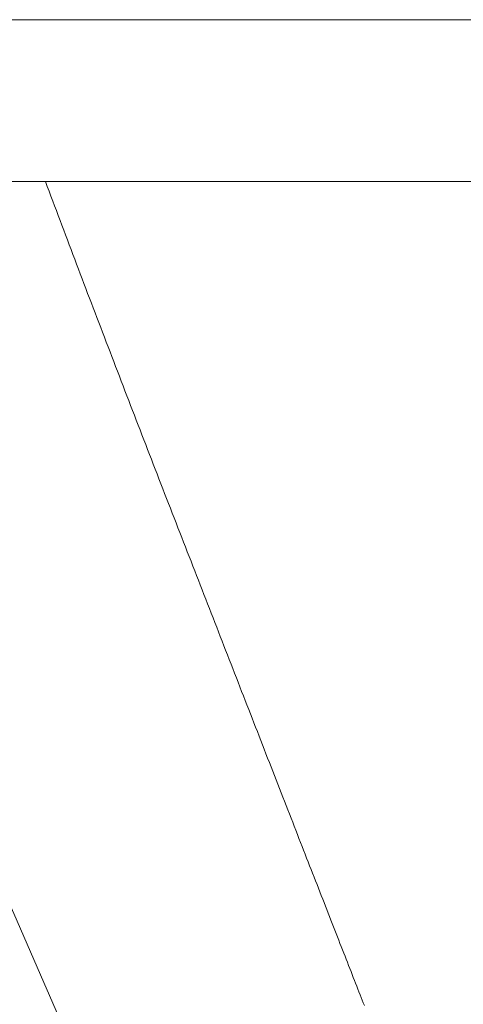
# Model space of a CAD drawing. Units: centimetres. Extents: x -931 to 645, y -260 to 574.
# Drawn here: x 113 to 120, y 559 to 574 of the extents above; entities that cross this region are included whole.
import ezdxf

# ---------------------------------------------------------------- set-up
doc = ezdxf.new("R2010")
doc.units = ezdxf.units.CM
doc.header["$LTSCALE"] = 127
doc.layers.add('Nessuna', color=7, linetype='Continuous', lineweight=0)

msp = doc.modelspace()

# ---------------------------------------------------------------- linework, layer by layer
at = {"layer": 'Nessuna', "color": 1, "linetype": 'Continuous', "lineweight": 0}
for p, q in [((103.098, 571.223), (113.219, 571.223)), ((113.219, 571.223), (113.247, 571.149)), ((113.247, 571.149), (113.275, 571.074)), ((113.275, 571.074), (113.303, 571)), ((113.303, 571), (113.331, 570.925)), ((113.331, 570.925), (113.359, 570.851)), ((113.359, 570.851), (113.387, 570.777)), ((113.387, 570.777), (113.415, 570.702)), ((113.415, 570.702), (113.443, 570.628)), ((113.443, 570.628), (113.471, 570.553)), ((113.471, 570.553), (113.499, 570.479)), ((113.499, 570.479), (113.527, 570.404)), ((113.527, 570.404), (113.555, 570.33)), ((113.555, 570.33), (113.584, 570.255)), ((113.584, 570.255), (113.612, 570.181)), ((113.612, 570.181), (113.64, 570.106)), ((113.64, 570.106), (113.668, 570.031)), ((113.668, 570.031), (113.696, 569.957)), ((113.696, 569.957), (113.725, 569.882)), ((113.725, 569.882), (113.753, 569.808)), ((113.753, 569.808), (113.781, 569.733)), ((113.781, 569.733), (113.81, 569.658)), ((113.81, 569.658), (113.838, 569.584)), ((113.838, 569.584), (113.866, 569.509)), ((113.866, 569.509), (113.895, 569.435)), ((113.895, 569.435), (113.923, 569.36)), ((113.923, 569.36), (113.952, 569.285)), ((113.952, 569.285), (113.98, 569.21)), ((113.98, 569.21), (114.009, 569.136)), ((114.009, 569.136), (114.037, 569.061)), ((114.037, 569.061), (114.066, 568.986)), ((114.066, 568.986), (114.094, 568.912)), ((114.094, 568.912), (114.123, 568.837)), ((114.123, 568.837), (114.151, 568.762)), ((114.151, 568.762), (114.18, 568.687)), ((119.326, 544.909), (108.985, 568.579)), ((114.18, 568.687), (114.209, 568.612)), ((114.209, 568.612), (114.237, 568.538)), ((114.237, 568.538), (114.266, 568.463)), ((114.266, 568.463), (114.294, 568.388)), ((114.294, 568.388), (114.323, 568.313)), ((114.323, 568.313), (114.352, 568.238)), ((114.352, 568.238), (114.381, 568.163)), ((114.381, 568.163), (114.409, 568.089)), ((114.409, 568.089), (114.438, 568.014)), ((114.438, 568.014), (114.467, 567.939)), ((114.467, 567.939), (114.496, 567.864)), ((114.496, 567.864), (114.525, 567.789)), ((114.525, 567.789), (114.554, 567.714)), ((114.554, 567.714), (114.582, 567.639)), ((114.582, 567.639), (114.611, 567.564)), ((114.611, 567.564), (114.64, 567.489)), ((114.64, 567.489), (114.669, 567.414)), ((114.669, 567.414), (114.698, 567.339)), ((114.698, 567.339), (114.727, 567.264)), ((114.727, 567.264), (114.756, 567.189)), ((114.756, 567.189), (114.785, 567.114)), ((114.785, 567.114), (114.814, 567.039)), ((114.814, 567.039), (114.843, 566.964)), ((114.843, 566.964), (114.872, 566.889)), ((114.872, 566.889), (114.901, 566.814)), ((114.901, 566.814), (114.931, 566.739)), ((114.931, 566.739), (114.96, 566.663)), ((114.96, 566.663), (114.989, 566.588)), ((114.989, 566.588), (115.018, 566.513)), ((115.018, 566.513), (115.047, 566.438)), ((115.047, 566.438), (115.076, 566.363)), ((115.076, 566.363), (115.106, 566.288)), ((115.106, 566.288), (115.135, 566.213)), ((115.135, 566.213), (115.164, 566.139)), ((115.164, 566.139), (115.193, 566.064)), ((115.193, 566.064), (115.222, 565.99)), ((115.222, 565.99), (115.251, 565.915)), ((115.251, 565.915), (115.279, 565.841)), ((115.279, 565.841), (115.308, 565.767)), ((115.308, 565.767), (115.337, 565.694)), ((115.337, 565.694), (115.365, 565.62)), ((115.365, 565.62), (115.394, 565.546)), ((115.394, 565.546), (115.423, 565.473)), ((115.423, 565.473), (115.451, 565.4)), ((115.451, 565.4), (115.48, 565.327)), ((115.48, 565.327), (115.508, 565.254)), ((115.508, 565.254), (115.536, 565.181)), ((115.536, 565.181), (115.565, 565.108)), ((115.565, 565.108), (115.593, 565.036)), ((115.593, 565.036), (115.621, 564.963)), ((115.621, 564.963), (115.649, 564.891)), ((115.649, 564.891), (115.677, 564.819)), ((115.677, 564.819), (115.705, 564.747)), ((115.705, 564.747), (115.733, 564.675)), ((115.733, 564.675), (115.761, 564.603)), ((115.761, 564.603), (115.789, 564.532)), ((115.789, 564.532), (115.817, 564.46)), ((115.817, 564.46), (115.845, 564.389)), ((115.845, 564.389), (115.872, 564.318)), ((115.872, 564.318), (115.9, 564.247)), ((115.9, 564.247), (115.927, 564.176)), ((115.927, 564.176), (115.955, 564.105)), ((115.955, 564.105), (115.982, 564.034)), ((115.982, 564.034), (116.01, 563.964)), ((116.01, 563.964), (116.037, 563.894)), ((116.037, 563.894), (116.065, 563.823)), ((116.065, 563.823), (116.092, 563.753)), ((116.092, 563.753), (116.119, 563.684)), ((116.119, 563.684), (116.146, 563.614)), ((116.146, 563.614), (116.173, 563.544)), ((116.173, 563.544), (116.2, 563.475)), ((116.2, 563.475), (116.227, 563.405)), ((116.227, 563.405), (116.254, 563.336)), ((116.254, 563.336), (116.281, 563.267)), ((116.281, 563.267), (116.308, 563.198)), ((116.308, 563.198), (116.335, 563.129)), ((116.335, 563.129), (116.362, 563.061)), ((116.362, 563.061), (116.388, 562.992)), ((116.388, 562.992), (116.415, 562.924)), ((116.415, 562.924), (116.442, 562.856)), ((116.442, 562.856), (116.468, 562.788)), ((116.468, 562.788), (116.495, 562.72)), ((116.495, 562.72), (116.521, 562.652)), ((116.521, 562.652), (116.547, 562.584)), ((116.547, 562.584), (116.574, 562.517)), ((116.574, 562.517), (116.6, 562.449)), ((116.6, 562.449), (116.626, 562.382)), ((116.626, 562.382), (116.652, 562.315)), ((116.652, 562.315), (116.678, 562.248)), ((116.678, 562.248), (116.704, 562.181)), ((116.704, 562.181), (116.73, 562.115)), ((116.73, 562.115), (116.756, 562.048)), ((116.756, 562.048), (116.782, 561.982)), ((116.782, 561.982), (116.808, 561.915)), ((116.808, 561.915), (116.834, 561.849)), ((116.834, 561.849), (116.859, 561.784)), ((116.859, 561.784), (116.885, 561.719)), ((116.885, 561.719), (116.91, 561.654)), ((116.91, 561.654), (116.935, 561.589)), ((116.935, 561.589), (116.96, 561.525)), ((116.96, 561.525), (116.985, 561.462)), ((116.985, 561.462), (117.01, 561.399)), ((117.01, 561.399), (117.034, 561.336)), ((117.034, 561.336), (117.058, 561.274)), ((117.058, 561.274), (117.082, 561.212)), ((117.082, 561.212), (117.106, 561.15)), ((117.106, 561.15), (117.13, 561.089)), ((117.13, 561.089), (117.154, 561.028)), ((117.154, 561.028), (117.178, 560.968)), ((117.178, 560.968), (117.201, 560.908)), ((117.201, 560.908), (117.224, 560.848)), ((117.224, 560.848), (117.247, 560.789)), ((117.247, 560.789), (117.27, 560.73)), ((117.27, 560.73), (117.293, 560.672)), ((117.293, 560.672), (117.316, 560.614)), ((117.316, 560.614), (117.338, 560.557)), ((117.338, 560.557), (117.36, 560.499)), ((117.36, 560.499), (117.383, 560.443)), ((117.383, 560.443), (117.404, 560.386)), ((117.404, 560.386), (117.426, 560.33)), ((117.426, 560.33), (117.448, 560.275)), ((117.448, 560.275), (117.47, 560.22)), ((117.47, 560.22), (117.491, 560.165)), ((117.491, 560.165), (117.512, 560.111)), ((117.512, 560.111), (117.533, 560.057)), ((117.533, 560.057), (117.554, 560.003)), ((117.554, 560.003), (117.575, 559.95)), ((117.575, 559.95), (117.595, 559.897)), ((117.595, 559.897), (117.616, 559.845)), ((117.616, 559.845), (117.636, 559.793)), ((117.636, 559.793), (117.656, 559.742)), ((117.656, 559.742), (117.676, 559.691)), ((117.676, 559.691), (117.696, 559.64)), ((117.696, 559.64), (117.716, 559.59)), ((117.716, 559.59), (117.735, 559.54)), ((117.735, 559.54), (117.754, 559.49)), ((117.754, 559.49), (117.774, 559.441)), ((117.774, 559.441), (117.793, 559.392)), ((117.793, 559.392), (117.812, 559.344)), ((117.812, 559.344), (117.83, 559.296)), ((117.83, 559.296), (117.849, 559.249)), ((117.849, 559.249), (117.867, 559.202)), ((117.867, 559.202), (117.886, 559.155)), ((117.886, 559.155), (117.904, 559.109)), ((117.904, 559.109), (117.922, 559.063)), ((117.922, 559.063), (117.939, 559.017)), ((117.939, 559.017), (117.957, 558.972)), ((117.957, 558.972), (117.974, 558.927)), ((117.974, 558.927), (117.992, 558.883)), ((117.992, 558.883), (118.009, 558.839)), ((118.009, 558.839), (118.026, 558.796)), ((118.026, 558.796), (118.043, 558.753)), ((118.043, 558.753), (118.059, 558.71)), ((118.059, 558.71), (118.076, 558.668)), ((118.076, 558.668), (118.092, 558.626)), ((118.092, 558.626), (118.109, 558.585))]:
    msp.add_line(p, q, dxfattribs=at)
at = {"layer": 'Nessuna', "color": 1, "linetype": 'Continuous', "lineweight": 0, "flags": 128}
msp.add_lwpolyline([(57.5, 573.706), (132.392, 573.706), (132.491, 573.606), (132.491, 573.454, -0.389778), (130.764, 571.561), (126.748, 571.223), (57.5, 571.223), (-11.748, 571.223), (-15.764, 571.561, -0.389778), (-17.491, 573.454), (-17.491, 573.606), (-17.392, 573.706)], format="xyb", close=True, dxfattribs=at)

doc.saveas('drawing.dxf')
